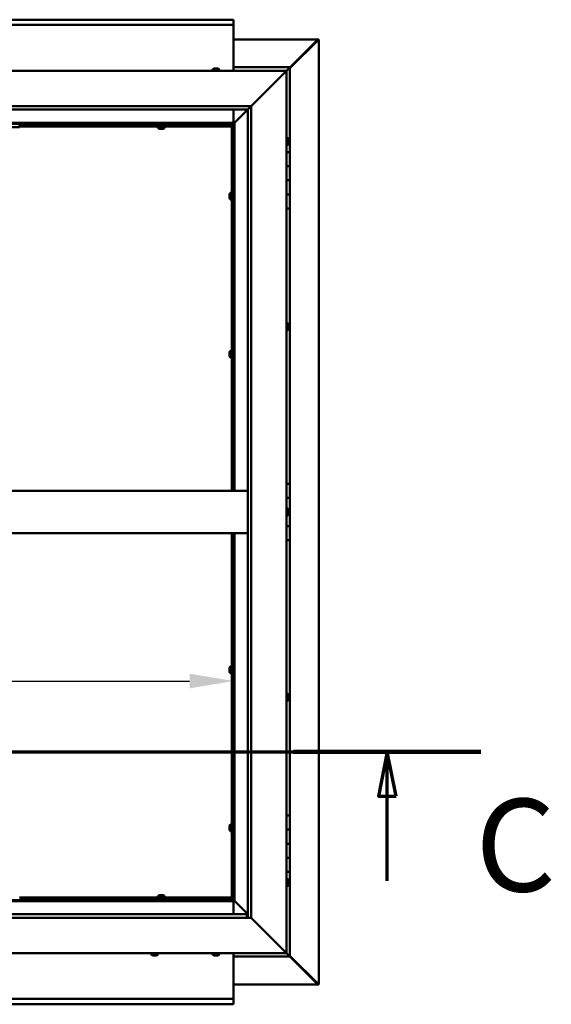
# Model space of a CAD drawing. Units: millimetres. Extents: x -6045 to 24092, y 3261 to 8837.
# Drawn here: x 18893 to 19647, y 3772 to 5167 of the extents above; entities that cross this region are included whole.
import ezdxf

# ---------------------------------------------------------------- set-up
doc = ezdxf.new("R2010")
doc.units = ezdxf.units.MM
doc.header["$LTSCALE"] = 25
doc.linetypes.add('CHAIN', pattern=[0.3543, 0.2362, -0.0295, 0.0591, -0.0295])
for name, color, linetype, lineweight in [('Dimension (ISO)', 7, 'Continuous', 25), ('Section Line (ISO)', 7, 'CHAIN', 70), ('Visible (ISO)', 7, 'Continuous', 50)]:
    doc.layers.add(name, color=color, linetype=linetype, lineweight=lineweight)
doc.styles.add('Label Text (ISO)', font='tahoma.ttf')
doc.styles.add('Note Text (ISO)', font='tahoma.ttf')
doc.dimstyles.new('Default (ISO)', dxfattribs={"dimscale": 25, "dimtxt": 3.5, "dimasz": 2.5, "dimexe": 3.175, "dimexo": 0, "dimgap": 0.762, "dimtad": 1, "dimrnd": 1e-08, "dimzin": 0, "dimtxsty": 'Note Text (ISO)', "dimcen": 0.09, "dimdle": 10, "dimclrd": 256, "dimclre": 256, "dimclrt": 256, "dimazin": 0, "dimtfac": 1.001486, "dimtmove": 0, "dimatfit": 3, "dimfxl": 1, "dimtolj": 1, "dimtzin": 0, "dimlwd": -1, "dimlwe": -1, "dimarcsym": 0})

# ---------------------------------------------------------------- blocks, each defined once
blk = doc.blocks.new('2dTransSection2')
at = {"layer": 'Section Line (ISO)', "linetype": 'CHAIN', "ltscale": 45.833668}
blk.add_line((673.811, 165.199), (781.883, 165.199), dxfattribs=at)
at = {"layer": 'Section Line (ISO)', "linetype": 'Continuous', "lineweight": 140}
blk.add_line((771.244, 165.199), (781.883, 165.199), dxfattribs=at)
at = {"layer": 'Section Line (ISO)', "linetype": 'Continuous'}
for p, q in [((776.563, 165.199), (776.063, 162.699)), ((776.563, 162.699), (776.563, 165.199)), ((777.063, 162.699), (776.563, 165.199)), ((776.063, 162.699), (777.063, 162.699)), ((776.563, 157.899), (776.563, 162.699))]:
    blk.add_line(p, q, dxfattribs=at)
at = {"layer": 'Section Line (ISO)', "linetype": 'Continuous', "flags": 128}
blk.add_lwpolyline([(777.063, 162.699), (776.563, 165.199), (776.063, 162.699), (777.063, 162.699)], dxfattribs=at)
at = {"layer": 'Section Line (ISO)'}
blk.add_solid([(777.063, 162.699), (776.563, 165.199), (776.063, 162.699), (777.063, 162.699)], dxfattribs=at)
at = {"layer": 'Section Line (ISO)', "insert": (781.562, 155.654), "char_height": 5.25, "attachment_point": 7, "style": 'Label Text (ISO)'}
blk.add_mtext('C', dxfattribs=at)
blk = doc.blocks.new('*D15')
at = {"layer": 'Defpoints', "color": 0, "transparency": 16777216}
for p in [(19196.2, 4230.5), (17196.2, 4176.4), (19196.2, 4176.4)]:
    blk.add_point(p, dxfattribs=at)
at = {"layer": 'Dimension (ISO)', "transparency": 16777216}
blk.add_line((17258.7, 4230.5), (19133.7, 4230.5), dxfattribs=at)
for points in [[(17258.7, 4240.9), (17258.7, 4220.1), (17196.2, 4230.5)], [(19133.7, 4240.9), (19133.7, 4220.1), (19196.2, 4230.5)]]:
    blk.add_solid(points, dxfattribs=at)
at = {"layer": 'Dimension (ISO)', "transparency": 16777216, "insert": (18471, 4340.7), "char_height": 87.5, "attachment_point": 1, "style": 'Note Text (ISO)'}
blk.add_mtext('\\A1;2000', dxfattribs=at)

msp = doc.modelspace()

# ---------------------------------------------------------------- linework, layer by layer
at = {"layer": 'Visible (ISO)'}
for p, q in [((17196.2, 5167.5), (19196.2, 5167.5)), ((19196.2, 5167.5), (19196.2, 5166.5)), ((19196.2, 5160), (19196.2, 5166.5)), ((19196.2, 5160), (17196.2, 5160)), ((19196.2, 5158), (19196.2, 5160)), ((19196.2, 5095), (19196.2, 5158)), ((19196.2, 5139.4), (19315.4, 5139.4)), ((19276.2, 5098.7), (19316, 5138.7)), ((19314.9, 5138.4), (19276.2, 5099.7)), ((19314.9, 5138.2), (19314.9, 5138.4)), ((19315.5, 5138.7), (19315.3, 5138.7)), ((19315.4, 5139.4), (19316.8, 5139.4)), ((19316, 5138.7), (19315.5, 5138.7)), ((19315.6, 5139.2), (19315.6, 5139.1)), ((19315.6, 5139.1), (19315.6, 5139.1)), ((19316.8, 5139.4), (19317.1, 5139.4)), ((19317.1, 5139.4), (19317.1, 3800.5)), ((18221.2, 5095), (19271.2, 5095)), ((19166.4, 5096.9), (19166.4, 5095)), ((19169, 5098.2), (19170.2, 5098.2)), ((19169, 5098.2), (19169, 5098.2)), ((19169, 5098.2), (19169, 5098.2)), ((19170.3, 5098.2), (19170.2, 5098.2)), ((19170.3, 5098.2), (19170.6, 5098.2)), ((19170.6, 5098.2), (19172.4, 5098.2)), ((19172.4, 5098.2), (19172.6, 5098.2)), ((19172.6, 5098.2), (19172.7, 5098.2)), ((19172.6, 5098.2), (19172.6, 5098.2)), ((19172.7, 5098.2), (19172.7, 5098.2)), ((19172.7, 5098.2), (19173.4, 5098.2)), ((19175.9, 5096.9), (19175.9, 5095)), ((19276.2, 5100), (19196.2, 5100)), ((19221.2, 5045), (19268.7, 5092.5)), ((19268.7, 5092.5), (19221.2, 5045)), ((19271.2, 5095), (19268.7, 5092.5)), ((19268.7, 5092.5), (19271.2, 5095)), ((19271.2, 5095), (19274.6, 5098.4)), ((19274.6, 5098.4), (19271.2, 5095)), ((19271.2, 5095), (19271.2, 3845)), ((19276.2, 5100), (19274.6, 5098.4)), ((19276.2, 5100), (19274.6, 5098.4)), ((19274.6, 5098.4), (19276.2, 5100)), ((19276.2, 5100), (19276.2, 5100)), ((19276.2, 5100), (19276.2, 5100)), ((19276.2, 4980), (19276.2, 5100)), ((19276.2, 5100), (19276.2, 5100)), ((18271.2, 5045), (19221.2, 5045)), ((19216.2, 5040), (18276.2, 5040)), ((19196.2, 5021.5), (19196.2, 5040)), ((19197.8, 5021.6), (19216.2, 5040)), ((19216.2, 5040), (19197.8, 5021.6)), ((19216.2, 5040), (19216.3, 5040.1)), ((19216.2, 3895), (19216.2, 5040)), ((19216.3, 5040.1), (19221.2, 5045)), ((19221.2, 5045), (19221.2, 3895)), ((19197.7, 5021.5), (18294.7, 5021.5)), ((18296.2, 5020), (19196.2, 5020)), ((18892.8, 5015), (18732.8, 5015)), ((18892.8, 5015), (18892.8, 5020)), ((19193.7, 5017.5), (18892.8, 5017.5)), ((19193.7, 5016), (18892.8, 5016)), ((19088.9, 5014.1), (19088.9, 5016)), ((19091.3, 5017.5), (19091.3, 5020)), ((19091.5, 5012.7), (19091.6, 5012.7)), ((19091.5, 5012.7), (19091.5, 5012.7)), ((19092.9, 5012.7), (19091.6, 5012.7)), ((19093.3, 5012.7), (19092.9, 5012.7)), ((19095.1, 5012.7), (19093.3, 5012.7)), ((19095.2, 5012.7), (19095.1, 5012.7)), ((19095.3, 5012.7), (19095.2, 5012.7)), ((19095.2, 5012.7), (19095.2, 5012.7)), ((19095.3, 5012.7), (19095.4, 5012.7)), ((19095.9, 5012.7), (19095.4, 5012.7)), ((19096.1, 5017.5), (19096.1, 5020)), ((19098.4, 5014.1), (19098.4, 5016)), ((19193.7, 5017.5), (19193.7, 5017.6)), ((19193.7, 5016), (19193.7, 5017.5)), ((19193.7, 5017.5), (19195.2, 5017.5)), ((19193.7, 4500), (19193.7, 5017.5)), ((19196.2, 5019.8), (19194.4, 5018.1)), ((19194.4, 5018.1), (19194.4, 5017.8)), ((19194.9, 5018.2), (19195.3, 5018.2)), ((19195.3, 5017.5), (19195.2, 5017.5)), ((19195.2, 4500), (19195.2, 5017.5)), ((19195.3, 5018.2), (19195.8, 5018.2)), ((19195.8, 5018.2), (19196.2, 5018.6)), ((19196.2, 5020), (19197.7, 5021.5)), ((19197.7, 5021.5), (19196.2, 5020)), ((19196.2, 5020), (19196.2, 4500)), ((19197.7, 5021.5), (19197.8, 5021.6)), ((19197.8, 5021.6), (19197.7, 5021.5)), ((19197.7, 4500), (19197.7, 5021.5)), ((19273.1, 4999.7), (19271.2, 4999.7)), ((19274.4, 4997.2), (19274.4, 4996.9)), ((19274.4, 4996.8), (19274.4, 4996.9)), ((19274.4, 4996.8), (19274.4, 4996.6)), ((19274.4, 4996.6), (19274.4, 4994.9)), ((19274.4, 4994.8), (19274.4, 4994.9)), ((19274.4, 4994.8), (19274.4, 4994.5)), ((19274.4, 4994.5), (19274.4, 4993)), ((19273.1, 4990.2), (19271.2, 4990.2)), ((19274.4, 4992.9), (19274.4, 4993)), ((19274.4, 4992.9), (19274.4, 4992.8)), ((19276.2, 4980), (19271.2, 4980)), ((19276.2, 4980), (19276.2, 4960)), ((19276.2, 4960), (19271.2, 4960)), ((19271.2, 4960), (19276.2, 4960)), ((19276.2, 4940), (19276.2, 4960)), ((19271.2, 4940), (19276.2, 4940)), ((19276.2, 4940), (19271.2, 4940)), ((19276.2, 4940), (19276.2, 4940)), ((19276.2, 4940), (19276.2, 4920)), ((19190.4, 4919.7), (19190.4, 4919.5)), ((19190.4, 4919.7), (19190.4, 4919.7)), ((19190.4, 4918.3), (19190.4, 4919.5)), ((19190.4, 4917.8), (19190.4, 4918.3)), ((19190.4, 4916.1), (19190.4, 4917.8)), ((19190.4, 4915.9), (19190.4, 4916.1)), ((19190.4, 4915.8), (19190.4, 4915.9)), ((19190.4, 4915.9), (19190.4, 4915.9)), ((19190.4, 4915.8), (19190.4, 4915.8)), ((19190.4, 4915.3), (19190.4, 4915.8)), ((19191.8, 4922.2), (19193.7, 4922.2)), ((19191.8, 4912.7), (19193.7, 4912.7)), ((19195.2, 4919.9), (19196.2, 4919.9)), ((19195.2, 4915.1), (19196.2, 4915.1)), ((19276.2, 4920), (19271.2, 4920)), ((19271.2, 4920), (19276.2, 4920)), ((19276.2, 4900), (19276.2, 4920)), ((19271.2, 4900), (19276.2, 4900)), ((19276.2, 4510), (19276.2, 4900)), ((19273.1, 4737.2), (19271.2, 4737.2)), ((19274.4, 4734.7), (19274.4, 4734.2)), ((19274.4, 4734.1), (19274.4, 4734.2)), ((19274.4, 4734.1), (19274.4, 4734)), ((19274.4, 4734), (19274.4, 4733.9)), ((19274.4, 4734), (19274.4, 4734)), ((19274.4, 4733.9), (19274.4, 4732.1)), ((19274.4, 4732.1), (19274.4, 4731.7)), ((19274.4, 4731.7), (19274.4, 4730.4)), ((19274.4, 4730.3), (19274.4, 4730.4)), ((19274.4, 4730.3), (19274.4, 4730.3)), ((19273.1, 4727.7), (19271.2, 4727.7)), ((19190.4, 4695.9), (19190.4, 4695.8)), ((19190.4, 4695.9), (19190.4, 4695.9)), ((19190.4, 4694.5), (19190.4, 4695.8)), ((19190.4, 4694.1), (19190.4, 4694.5)), ((19190.4, 4692.3), (19190.4, 4694.1)), ((19190.4, 4692.2), (19190.4, 4692.3)), ((19190.4, 4692.1), (19190.4, 4692.2)), ((19190.4, 4692.2), (19190.4, 4692.2)), ((19190.4, 4692.1), (19190.4, 4692)), ((19190.4, 4691.5), (19190.4, 4692)), ((19191.8, 4698.5), (19193.7, 4698.5)), ((19191.8, 4689), (19193.7, 4689)), ((19195.2, 4696.1), (19196.2, 4696.1)), ((19195.2, 4691.3), (19196.2, 4691.3)), ((19276.2, 4510), (19271.2, 4510)), ((19276.2, 4510), (19276.2, 4490)), ((18276.2, 4500), (19216.2, 4500)), ((19276.2, 4490), (19271.2, 4490)), ((19271.2, 4490), (19276.2, 4490)), ((19276.2, 4470), (19276.2, 4490)), ((19273.1, 4474.7), (19271.2, 4474.7)), ((19273.1, 4465.2), (19271.2, 4465.2)), ((19274.4, 4472.2), (19274.4, 4472.1)), ((19274.4, 4471.9), (19274.4, 4472.1)), ((19274.4, 4471.9), (19274.4, 4470.4)), ((19274.4, 4470.4), (19274.4, 4470.2)), ((19274.4, 4470), (19274.4, 4470.2)), ((19274.4, 4470), (19274.4, 4468.3)), ((19274.4, 4470), (19276.2, 4470)), ((19276.2, 4470), (19274.4, 4470)), ((19274.4, 4468.3), (19274.4, 4468.2)), ((19274.4, 4468.1), (19274.4, 4468.2)), ((19274.4, 4468.1), (19274.4, 4467.8)), ((19276.2, 4470), (19276.2, 4470)), ((19276.2, 4470), (19276.2, 4450)), ((18276.2, 4440), (19216.2, 4440)), ((19193.7, 3922.5), (19193.7, 4440)), ((19195.2, 3922.5), (19195.2, 4440)), ((19196.2, 4440), (19196.2, 3920)), ((19197.7, 3918.5), (19197.7, 4440)), ((19276.2, 4450), (19271.2, 4450)), ((19271.2, 4450), (19276.2, 4450)), ((19276.2, 4430), (19276.2, 4450)), ((19271.2, 4430), (19276.2, 4430)), ((19276.2, 4040), (19276.2, 4430)), ((19190.4, 4248.4), (19190.4, 4248.3)), ((19190.4, 4248.4), (19190.4, 4248.4)), ((19190.4, 4247), (19190.4, 4248.3)), ((19190.4, 4246.6), (19190.4, 4247)), ((19190.4, 4244.8), (19190.4, 4246.6)), ((19190.4, 4244.7), (19190.4, 4244.8)), ((19190.4, 4244.6), (19190.4, 4244.7)), ((19190.4, 4244.7), (19190.4, 4244.7)), ((19190.4, 4244.6), (19190.4, 4244.5)), ((19190.4, 4244), (19190.4, 4244.5)), ((19191.8, 4251), (19193.7, 4251)), ((19191.8, 4241.5), (19193.7, 4241.5)), ((19195.2, 4248.6), (19196.2, 4248.6)), ((19195.2, 4243.8), (19196.2, 4243.8)), ((19273.1, 4212.2), (19271.2, 4212.2)), ((19273.1, 4202.7), (19271.2, 4202.7)), ((19274.4, 4209.7), (19274.4, 4209.5)), ((19274.4, 4209.4), (19274.4, 4209.5)), ((19274.4, 4209.4), (19274.4, 4209.3)), ((19274.4, 4209.3), (19274.4, 4207.8)), ((19274.4, 4207.6), (19274.4, 4207.8)), ((19274.4, 4207.4), (19274.4, 4205.7)), ((19274.4, 4205.7), (19274.4, 4205.6)), ((19274.4, 4205.5), (19274.4, 4205.6)), ((19274.4, 4205.5), (19274.4, 4205.3)), ((19276.2, 4040), (19271.2, 4040)), ((19276.2, 4040), (19276.2, 4020)), ((19190.4, 4024.7), (19190.4, 4024.5)), ((19190.4, 4024.7), (19190.4, 4024.7)), ((19190.4, 4023.3), (19190.4, 4024.5)), ((19190.4, 4022.8), (19190.4, 4023.3)), ((19190.4, 4021.1), (19190.4, 4022.8)), ((19190.4, 4020.9), (19190.4, 4021.1)), ((19190.4, 4020.8), (19190.4, 4020.9)), ((19190.4, 4020.9), (19190.4, 4020.9)), ((19190.4, 4020.8), (19190.4, 4020.8)), ((19190.4, 4020.3), (19190.4, 4020.8)), ((19191.8, 4027.2), (19193.7, 4027.2)), ((19191.8, 4017.7), (19193.7, 4017.7)), ((19195.2, 4024.9), (19196.2, 4024.9)), ((19195.2, 4020.1), (19196.2, 4020.1)), ((19276.2, 4020), (19271.2, 4020)), ((19271.2, 4020), (19276.2, 4020)), ((19276.2, 4000), (19276.2, 4020)), ((19271.2, 4000), (19276.2, 4000)), ((19276.2, 4000), (19271.2, 4000)), ((19274.1, 4000), (19274.1, 4000)), ((19276.2, 4000), (19276.2, 4000)), ((19276.2, 4000), (19276.2, 3980)), ((19276.2, 3980), (19271.2, 3980)), ((19271.2, 3980), (19276.2, 3980)), ((19276.2, 3960), (19276.2, 3980)), ((19271.2, 3960), (19276.2, 3960)), ((19273.1, 3949.7), (19271.2, 3949.7)), ((19276.2, 3840), (19276.2, 3960)), ((19273.1, 3940.2), (19271.2, 3940.2)), ((19274.4, 3947.2), (19274.4, 3946.9)), ((19274.4, 3946.8), (19274.4, 3946.9)), ((19274.4, 3946.8), (19274.4, 3946.6)), ((19274.4, 3946.6), (19274.4, 3944.9)), ((19274.4, 3944.8), (19274.4, 3944.9)), ((19274.4, 3944.8), (19274.4, 3944.5)), ((19274.4, 3944.5), (19274.4, 3943)), ((19274.4, 3942.9), (19274.4, 3943)), ((19274.4, 3942.9), (19274.4, 3942.8)), ((19196.2, 3920), (18296.2, 3920)), ((18892.8, 3924), (19193.7, 3924)), ((18892.8, 3922.5), (19193.7, 3922.5)), ((19088.9, 3925.9), (19088.9, 3924)), ((19091.3, 3922.5), (19091.3, 3920)), ((19091.5, 3927.2), (19092, 3927.2)), ((19092, 3927.2), (19092, 3927.2)), ((19092, 3927.2), (19092.1, 3927.2)), ((19092.1, 3927.2), (19092.3, 3927.2)), ((19092.1, 3927.2), (19092.1, 3927.2)), ((19092.3, 3927.2), (19094, 3927.2)), ((19094, 3927.2), (19094.4, 3927.2)), ((19094.4, 3927.2), (19095.7, 3927.2)), ((19095.8, 3927.2), (19095.7, 3927.2)), ((19095.8, 3927.2), (19095.9, 3927.2)), ((19096.1, 3922.5), (19096.1, 3920)), ((19098.4, 3925.9), (19098.4, 3924)), ((19193.7, 3924), (19193.7, 3922.5)), ((19193.7, 3922.3), (19193.7, 3922.5)), ((19193.7, 3922.5), (19195.2, 3922.5)), ((19194.4, 3922.2), (19194.4, 3921.9)), ((19194.4, 3921.9), (19196.2, 3920.1)), ((19195.3, 3921.7), (19194.9, 3921.7)), ((19195.2, 3922.5), (19195.3, 3922.5)), ((19195.8, 3921.7), (19195.3, 3921.7)), ((19196.2, 3921.3), (19195.8, 3921.7)), ((19197.7, 3918.5), (19196.2, 3920)), ((19196.2, 3920), (19197.7, 3918.5)), ((18294.7, 3918.5), (19197.7, 3918.5)), ((19196.2, 3918.5), (19196.2, 3900)), ((19197.8, 3918.4), (19197.7, 3918.5)), ((19197.7, 3918.5), (19197.8, 3918.4)), ((19216.2, 3900), (19197.8, 3918.4)), ((19197.8, 3918.4), (19216.2, 3900)), ((19221.2, 3895), (18271.2, 3895)), ((18276.2, 3900), (19215.2, 3900)), ((19215.2, 3900), (19215.2, 3899.9)), ((19215.2, 3899.9), (19215.2, 3895)), ((19268.7, 3847.5), (19221.2, 3895)), ((19221.2, 3895), (19268.7, 3847.5)), ((19271.2, 3845), (18221.2, 3845)), ((19079.4, 3843.1), (19079.4, 3845)), ((19082.4, 3841.7), (19082, 3841.7)), ((19082.4, 3841.7), (19082.5, 3841.7)), ((19082.6, 3841.7), (19082.5, 3841.7)), ((19082.7, 3841.7), (19082.6, 3841.7)), ((19082.6, 3841.7), (19082.6, 3841.7)), ((19084.5, 3841.7), (19082.7, 3841.7)), ((19084.9, 3841.7), (19084.5, 3841.7)), ((19086.2, 3841.7), (19084.9, 3841.7)), ((19086.2, 3841.7), (19086.3, 3841.7)), ((19086.4, 3841.7), (19086.3, 3841.7)), ((19088.9, 3843.1), (19088.9, 3845)), ((19166.4, 3843.1), (19166.4, 3845)), ((19169, 3841.7), (19169.1, 3841.7)), ((19169, 3841.7), (19169, 3841.7)), ((19170.3, 3841.7), (19169.1, 3841.7)), ((19170.7, 3841.7), (19170.3, 3841.7)), ((19172.5, 3841.7), (19170.7, 3841.7)), ((19172.7, 3841.7), (19172.5, 3841.7)), ((19172.7, 3841.7), (19172.7, 3841.8)), ((19172.8, 3841.7), (19172.7, 3841.7)), ((19172.8, 3841.7), (19172.8, 3841.7)), ((19173.4, 3841.7), (19172.8, 3841.7)), ((19175.9, 3843.1), (19175.9, 3845)), ((19196.2, 3845), (19196.2, 3782)), ((19196.2, 3840), (19276.2, 3840)), ((19268.7, 3847.5), (19271.2, 3845)), ((19271.2, 3845), (19268.7, 3847.5)), ((19274.6, 3841.6), (19271.2, 3845)), ((19271.2, 3845), (19274.6, 3841.6)), ((19274.6, 3841.6), (19276.2, 3840)), ((19276.2, 3840), (19274.6, 3841.6)), ((19316, 3801.3), (19276.2, 3841.2)), ((19276.2, 3840.2), (19314.9, 3801.6)), ((19276.2, 3840), (19276.2, 3840)), ((19276.2, 3840), (19276.2, 3840)), ((19276.2, 3840), (19276.2, 3840)), ((19276.2, 3840), (19276.2, 3840)), ((19276.2, 3840), (19276.2, 3840)), ((19276.2, 3840), (19276.2, 3840)), ((19315.4, 3800.6), (19196.2, 3800.6)), ((19314.9, 3801.6), (19314.9, 3801.8)), ((19315.3, 3801.3), (19315.5, 3801.3)), ((19315.4, 3800.5), (19316.8, 3800.5)), ((19315.5, 3801.3), (19316, 3801.3)), ((19315.6, 3800.9), (19315.6, 3800.8)), ((19315.6, 3800.8), (19315.6, 3800.8)), ((19317.1, 3800.5), (19316.8, 3800.5)), ((19196.2, 3782), (19196.2, 3780)), ((17196.2, 3780), (19196.2, 3780)), ((19196.2, 3772.5), (17196.2, 3772.5)), ((19196.2, 3773.4), (19196.2, 3780)), ((19196.2, 3773.4), (19196.2, 3772.5))]:
    msp.add_line(p, q, dxfattribs=at)
for centre, radius, start, end in [((19166.6, 5096.9), 0.2, 125.6853, 180), ((19171.2, 5090.5), 8, 106.0077, 125.6853), ((19171.2, 5090.5), 8, 54.3147, 73.9923), ((19175.7, 5096.9), 0.2, 0, 54.3147), ((19089.1, 5014.1), 0.2, 180, 234.3147), ((19093.7, 5020.4), 8, 234.3147, 253.9923), ((19093.7, 5020.4), 8, 286.0077, 305.6853), ((19098.2, 5014.1), 0.2, 305.6853, 0), ((19273.1, 4999.5), 0.2, 35.6853, 90), ((19266.7, 4995), 8, 16.0077, 35.6853), ((19273.1, 4990.4), 0.2, 270, 324.3147), ((19266.7, 4995), 8, 324.3147, 343.9923), ((19198.1, 4917.5), 8, 144.3147, 163.9923), ((19198.1, 4917.5), 8, 196.0077, 215.6853), ((19191.8, 4922), 0.2, 90, 144.3147), ((19191.8, 4912.9), 0.2, 215.6853, 270), ((19273.1, 4737), 0.2, 35.6853, 90), ((19266.7, 4732.5), 8, 16.0077, 35.6853), ((19266.7, 4732.5), 8, 324.3147, 343.9923), ((19273.1, 4727.9), 0.2, 270, 324.3147), ((19198.1, 4693.7), 8, 144.3147, 163.9923), ((19198.1, 4693.7), 8, 196.0077, 215.6853), ((19191.8, 4698.3), 0.2, 90, 144.3147), ((19191.8, 4689.2), 0.2, 215.6853, 270), ((19273.1, 4474.5), 0.2, 35.6853, 90), ((19273.1, 4465.4), 0.2, 270, 324.3147), ((19266.7, 4470), 8, 16.0077, 35.6853), ((19266.7, 4470), 8, 324.3147, 343.9923), ((19198.1, 4246.2), 8, 144.3147, 163.9923), ((19198.1, 4246.2), 8, 196.0077, 215.6853), ((19191.8, 4250.8), 0.2, 90, 144.3147), ((19191.8, 4241.7), 0.2, 215.6853, 270), ((19273.1, 4212), 0.2, 35.6853, 90), ((19273.1, 4202.9), 0.2, 270, 324.3147), ((19266.7, 4207.5), 8, 16.0077, 35.6853), ((19266.7, 4207.5), 8, 324.3147, 343.9923), ((19198.1, 4022.5), 8, 144.3147, 163.9923), ((19198.1, 4022.5), 8, 196.0077, 215.6853), ((19191.8, 4027), 0.2, 90, 144.3147), ((19191.8, 4017.9), 0.2, 215.6853, 270), ((19273.1, 3949.5), 0.2, 35.6853, 90), ((19266.7, 3945), 8, 16.0077, 35.6853), ((19273.1, 3940.4), 0.2, 270, 324.3147), ((19266.7, 3945), 8, 324.3147, 343.9923), ((19089.1, 3925.9), 0.2, 125.6853, 180), ((19093.7, 3919.5), 8, 106.0077, 125.6853), ((19093.7, 3919.5), 8, 54.3147, 73.9923), ((19098.2, 3925.9), 0.2, 0, 54.3147), ((19079.6, 3843.1), 0.2, 180, 234.3147), ((19084.2, 3849.4), 8, 234.3147, 253.9923), ((19084.2, 3849.4), 8, 286.0077, 305.6853), ((19088.7, 3843.1), 0.2, 305.6853, 0), ((19166.6, 3843.1), 0.2, 180, 234.3147), ((19171.2, 3849.4), 8, 234.3147, 253.9923), ((19171.2, 3849.4), 8, 286.0077, 305.6853), ((19175.7, 3843.1), 0.2, 305.6853, 0)]:
    msp.add_arc(centre, radius, start, end, dxfattribs=at)
for points, knots in [([(19314.9, 5138.4), (19315, 5138.5), (19315.1, 5138.7), (19315.4, 5138.9), (19315.5, 5139), (19315.6, 5139.1)], [0, 0, 0, 0, 0.078103, 0.078103, 0.156206, 0.156206, 0.156206, 0.156206]), ([(19316.8, 5139.4), (19316.7, 5139.3), (19316.6, 5139.2), (19316.4, 5138.9), (19316.2, 5138.8), (19316, 5138.7)], [0, 0, 0, 0, 0.078103, 0.078103, 0.156206, 0.156206, 0.156206, 0.156206]), ([(19169, 5098.2), (19169, 5098.2), (19169, 5098.2), (19168.9, 5098.2), (19168.9, 5098.2), (19168.9, 5098.2), (19169, 5098.2), (19169, 5098.2)], [0.17438702, 0.17438702, 0.17438702, 0.17438702, 0.18896797, 0.18896797, 0.20586323, 0.20586323, 0.21737852, 0.21737852, 0.21737852, 0.21737852]), ([(19170.6, 5098.2), (19170.5, 5098.2), (19170.5, 5098.2), (19170.4, 5098.2), (19170.3, 5098.2), (19170.2, 5098.2), (19170.2, 5098.2), (19170.2, 5098.2)], [0.17438702, 0.17438702, 0.17438702, 0.17438702, 0.18896797, 0.18896797, 0.20586323, 0.20586323, 0.21737852, 0.21737852, 0.21737852, 0.21737852]), ([(19172.7, 5098.2), (19172.7, 5098.2), (19172.7, 5098.2), (19172.6, 5098.2), (19172.5, 5098.2), (19172.4, 5098.2), (19172.4, 5098.2), (19172.4, 5098.2)], [0.17438702, 0.17438702, 0.17438702, 0.17438702, 0.18896797, 0.18896797, 0.20586323, 0.20586323, 0.21737851, 0.21737851, 0.21737851, 0.21737851]), ([(19091.5, 5012.7), (19091.5, 5012.7), (19091.5, 5012.7), (19091.5, 5012.8), (19091.5, 5012.8), (19091.6, 5012.7), (19091.6, 5012.7), (19091.6, 5012.7)], [0.17438702, 0.17438702, 0.17438702, 0.17438702, 0.18896797, 0.18896797, 0.20586323, 0.20586323, 0.21737852, 0.21737852, 0.21737852, 0.21737852]), ([(19092.9, 5012.7), (19092.9, 5012.7), (19093, 5012.7), (19093.1, 5012.8), (19093.1, 5012.8), (19093.2, 5012.7), (19093.3, 5012.7), (19093.3, 5012.7)], [0.17438702, 0.17438702, 0.17438702, 0.17438702, 0.18896797, 0.18896797, 0.20586323, 0.20586323, 0.21737852, 0.21737852, 0.21737852, 0.21737852]), ([(19095.1, 5012.7), (19095.1, 5012.7), (19095.2, 5012.7), (19095.3, 5012.8), (19095.3, 5012.8), (19095.3, 5012.7), (19095.4, 5012.7), (19095.4, 5012.7)], [0.17438702, 0.17438702, 0.17438702, 0.17438702, 0.18896797, 0.18896797, 0.20586323, 0.20586323, 0.21737852, 0.21737852, 0.21737852, 0.21737852]), ([(19193.7, 5017.6), (19193.8, 5017.7), (19193.9, 5017.7), (19194.2, 5017.9), (19194.3, 5018), (19194.4, 5018.1)], [0, 0, 0, 0, 0.0539846, 0.0539846, 0.1079692, 0.1079692, 0.1079692, 0.1079692]), ([(19195.8, 5018.2), (19195.7, 5018.1), (19195.6, 5018), (19195.4, 5017.7), (19195.4, 5017.6), (19195.3, 5017.5)], [0, 0, 0, 0, 0.0539846, 0.0539846, 0.1079692, 0.1079692, 0.1079692, 0.1079692]), ([(19274.4, 4996.6), (19274.4, 4996.6), (19274.4, 4996.7), (19274.4, 4996.8), (19274.4, 4996.8), (19274.4, 4996.8), (19274.4, 4996.9), (19274.4, 4996.9)], [0.17438702, 0.17438702, 0.17438702, 0.17438702, 0.18896797, 0.18896797, 0.20586323, 0.20586323, 0.21737852, 0.21737852, 0.21737852, 0.21737852]), ([(19274.4, 4994.5), (19274.4, 4994.5), (19274.4, 4994.6), (19274.4, 4994.7), (19274.4, 4994.8), (19274.4, 4994.9), (19274.4, 4994.9), (19274.4, 4994.9)], [0.17438702, 0.17438702, 0.17438702, 0.17438702, 0.18896797, 0.18896797, 0.20586323, 0.20586323, 0.21737851, 0.21737851, 0.21737851, 0.21737851]), ([(19274.4, 4992.9), (19274.4, 4992.9), (19274.4, 4992.9), (19274.4, 4992.9), (19274.4, 4992.9), (19274.4, 4993), (19274.4, 4993), (19274.4, 4993)], [0.17438702, 0.17438702, 0.17438702, 0.17438702, 0.18896797, 0.18896797, 0.20586323, 0.20586323, 0.21737851, 0.21737851, 0.21737851, 0.21737851]), ([(19190.4, 4919.7), (19190.4, 4919.7), (19190.4, 4919.7), (19190.4, 4919.7), (19190.4, 4919.6), (19190.4, 4919.6), (19190.4, 4919.6), (19190.4, 4919.5)], [0.17438702, 0.17438702, 0.17438702, 0.17438702, 0.18896797, 0.18896797, 0.20586323, 0.20586323, 0.21737852, 0.21737852, 0.21737852, 0.21737852]), ([(19190.4, 4918.3), (19190.4, 4918.2), (19190.4, 4918.2), (19190.4, 4918.1), (19190.4, 4918), (19190.4, 4917.9), (19190.4, 4917.9), (19190.4, 4917.8)], [0.17438702, 0.17438702, 0.17438702, 0.17438702, 0.18896797, 0.18896797, 0.20586323, 0.20586323, 0.21737852, 0.21737852, 0.21737852, 0.21737852]), ([(19190.4, 4916.1), (19190.4, 4916), (19190.4, 4916), (19190.4, 4915.9), (19190.4, 4915.9), (19190.4, 4915.8), (19190.4, 4915.8), (19190.4, 4915.8)], [0.17438702, 0.17438702, 0.17438702, 0.17438702, 0.18896797, 0.18896797, 0.20586323, 0.20586323, 0.21737852, 0.21737852, 0.21737852, 0.21737852]), ([(19274.4, 4733.9), (19274.4, 4733.9), (19274.4, 4733.9), (19274.4, 4734), (19274.4, 4734.1), (19274.4, 4734.1), (19274.4, 4734.1), (19274.4, 4734.2)], [0.17438702, 0.17438702, 0.17438702, 0.17438702, 0.18896797, 0.18896797, 0.20586323, 0.20586323, 0.21737852, 0.21737852, 0.21737852, 0.21737852]), ([(19274.4, 4731.7), (19274.4, 4731.7), (19274.4, 4731.7), (19274.4, 4731.8), (19274.4, 4731.9), (19274.4, 4732), (19274.4, 4732), (19274.4, 4732.1)], [0.17438702, 0.17438702, 0.17438702, 0.17438702, 0.18896797, 0.18896797, 0.20586323, 0.20586323, 0.21737851, 0.21737851, 0.21737851, 0.21737851]), ([(19274.4, 4730.3), (19274.4, 4730.3), (19274.4, 4730.3), (19274.4, 4730.3), (19274.4, 4730.3), (19274.4, 4730.3), (19274.4, 4730.4), (19274.4, 4730.4)], [0.17438702, 0.17438702, 0.17438702, 0.17438702, 0.18896797, 0.18896797, 0.20586323, 0.20586323, 0.21737851, 0.21737851, 0.21737851, 0.21737851]), ([(19190.4, 4695.9), (19190.4, 4695.9), (19190.4, 4695.9), (19190.4, 4695.9), (19190.4, 4695.9), (19190.4, 4695.8), (19190.4, 4695.8), (19190.4, 4695.8)], [0.17438702, 0.17438702, 0.17438702, 0.17438702, 0.18896797, 0.18896797, 0.20586323, 0.20586323, 0.21737852, 0.21737852, 0.21737852, 0.21737852]), ([(19190.4, 4694.5), (19190.4, 4694.5), (19190.4, 4694.4), (19190.4, 4694.3), (19190.4, 4694.3), (19190.4, 4694.2), (19190.4, 4694.1), (19190.4, 4694.1)], [0.17438702, 0.17438702, 0.17438702, 0.17438702, 0.18896797, 0.18896797, 0.20586323, 0.20586323, 0.21737852, 0.21737852, 0.21737852, 0.21737852]), ([(19190.4, 4692.3), (19190.4, 4692.3), (19190.4, 4692.2), (19190.4, 4692.1), (19190.4, 4692.1), (19190.4, 4692.1), (19190.4, 4692), (19190.4, 4692)], [0.17438702, 0.17438702, 0.17438702, 0.17438702, 0.18896797, 0.18896797, 0.20586323, 0.20586323, 0.21737852, 0.21737852, 0.21737852, 0.21737852]), ([(19274.4, 4471.9), (19274.4, 4471.9), (19274.4, 4472), (19274.4, 4472), (19274.4, 4472.1), (19274.4, 4472.1), (19274.4, 4472.1), (19274.4, 4472.1)], [0.17438702, 0.17438702, 0.17438702, 0.17438702, 0.18896797, 0.18896797, 0.20586323, 0.20586323, 0.21737852, 0.21737852, 0.21737852, 0.21737852]), ([(19274.4, 4470), (19274.4, 4470), (19274.4, 4470.1), (19274.4, 4470.2), (19274.4, 4470.3), (19274.4, 4470.4), (19274.4, 4470.4), (19274.4, 4470.4)], [0.17438702, 0.17438702, 0.17438702, 0.17438702, 0.18896797, 0.18896797, 0.20586323, 0.20586323, 0.21737851, 0.21737851, 0.21737851, 0.21737851]), ([(19274.4, 4468.1), (19274.4, 4468.1), (19274.4, 4468.1), (19274.4, 4468.2), (19274.4, 4468.2), (19274.4, 4468.3), (19274.4, 4468.3), (19274.4, 4468.3)], [0.17438702, 0.17438702, 0.17438702, 0.17438702, 0.18896797, 0.18896797, 0.20586323, 0.20586323, 0.21737851, 0.21737851, 0.21737851, 0.21737851]), ([(19190.4, 4248.4), (19190.4, 4248.4), (19190.4, 4248.4), (19190.4, 4248.4), (19190.4, 4248.4), (19190.4, 4248.3), (19190.4, 4248.3), (19190.4, 4248.3)], [0.17438702, 0.17438702, 0.17438702, 0.17438702, 0.18896797, 0.18896797, 0.20586323, 0.20586323, 0.21737852, 0.21737852, 0.21737852, 0.21737852]), ([(19190.4, 4247), (19190.4, 4247), (19190.4, 4246.9), (19190.4, 4246.8), (19190.4, 4246.8), (19190.4, 4246.7), (19190.4, 4246.6), (19190.4, 4246.6)], [0.17438702, 0.17438702, 0.17438702, 0.17438702, 0.18896797, 0.18896797, 0.20586323, 0.20586323, 0.21737852, 0.21737852, 0.21737852, 0.21737852]), ([(19190.4, 4244.8), (19190.4, 4244.8), (19190.4, 4244.7), (19190.4, 4244.6), (19190.4, 4244.6), (19190.4, 4244.6), (19190.4, 4244.5), (19190.4, 4244.5)], [0.17438702, 0.17438702, 0.17438702, 0.17438702, 0.18896797, 0.18896797, 0.20586323, 0.20586323, 0.21737852, 0.21737852, 0.21737852, 0.21737852]), ([(19274.4, 4209.3), (19274.4, 4209.4), (19274.4, 4209.4), (19274.4, 4209.5), (19274.4, 4209.5), (19274.4, 4209.5), (19274.4, 4209.5), (19274.4, 4209.5)], [0.17438702, 0.17438702, 0.17438702, 0.17438702, 0.18896797, 0.18896797, 0.20586323, 0.20586323, 0.21737852, 0.21737852, 0.21737852, 0.21737852]), ([(19274.4, 4207.4), (19274.4, 4207.4), (19274.4, 4207.5), (19274.4, 4207.6), (19274.4, 4207.6), (19274.4, 4207.7), (19274.4, 4207.8), (19274.4, 4207.8)], [0.17438702, 0.17438702, 0.17438702, 0.17438702, 0.18896797, 0.18896797, 0.20586323, 0.20586323, 0.21737851, 0.21737851, 0.21737851, 0.21737851]), ([(19274.4, 4205.5), (19274.4, 4205.5), (19274.4, 4205.5), (19274.4, 4205.6), (19274.4, 4205.6), (19274.4, 4205.7), (19274.4, 4205.7), (19274.4, 4205.7)], [0.17438702, 0.17438702, 0.17438702, 0.17438702, 0.18896797, 0.18896797, 0.20586323, 0.20586323, 0.21737851, 0.21737851, 0.21737851, 0.21737851]), ([(19190.4, 4024.7), (19190.4, 4024.7), (19190.4, 4024.7), (19190.4, 4024.7), (19190.4, 4024.6), (19190.4, 4024.6), (19190.4, 4024.6), (19190.4, 4024.5)], [0.17438702, 0.17438702, 0.17438702, 0.17438702, 0.18896797, 0.18896797, 0.20586323, 0.20586323, 0.21737852, 0.21737852, 0.21737852, 0.21737852]), ([(19190.4, 4023.3), (19190.4, 4023.2), (19190.4, 4023.2), (19190.4, 4023.1), (19190.4, 4023), (19190.4, 4022.9), (19190.4, 4022.9), (19190.4, 4022.8)], [0.17438702, 0.17438702, 0.17438702, 0.17438702, 0.18896797, 0.18896797, 0.20586323, 0.20586323, 0.21737852, 0.21737852, 0.21737852, 0.21737852]), ([(19190.4, 4021.1), (19190.4, 4021), (19190.4, 4021), (19190.4, 4020.9), (19190.4, 4020.9), (19190.4, 4020.8), (19190.4, 4020.8), (19190.4, 4020.8)], [0.17438702, 0.17438702, 0.17438702, 0.17438702, 0.18896797, 0.18896797, 0.20586323, 0.20586323, 0.21737852, 0.21737852, 0.21737852, 0.21737852]), ([(19274.4, 3946.6), (19274.4, 3946.6), (19274.4, 3946.7), (19274.4, 3946.8), (19274.4, 3946.8), (19274.4, 3946.8), (19274.4, 3946.9), (19274.4, 3946.9)], [0.17438702, 0.17438702, 0.17438702, 0.17438702, 0.18896797, 0.18896797, 0.20586323, 0.20586323, 0.21737852, 0.21737852, 0.21737852, 0.21737852]), ([(19274.4, 3944.5), (19274.4, 3944.5), (19274.4, 3944.6), (19274.4, 3944.7), (19274.4, 3944.8), (19274.4, 3944.9), (19274.4, 3944.9), (19274.4, 3944.9)], [0.17438702, 0.17438702, 0.17438702, 0.17438702, 0.18896797, 0.18896797, 0.20586323, 0.20586323, 0.21737851, 0.21737851, 0.21737851, 0.21737851]), ([(19274.4, 3942.9), (19274.4, 3942.9), (19274.4, 3942.9), (19274.4, 3942.9), (19274.4, 3942.9), (19274.4, 3943), (19274.4, 3943), (19274.4, 3943)], [0.17438702, 0.17438702, 0.17438702, 0.17438702, 0.18896797, 0.18896797, 0.20586323, 0.20586323, 0.21737851, 0.21737851, 0.21737851, 0.21737851]), ([(19092.3, 3927.2), (19092.2, 3927.2), (19092.2, 3927.2), (19092.1, 3927.2), (19092, 3927.2), (19092, 3927.2), (19092, 3927.2), (19092, 3927.2)], [0.17438702, 0.17438702, 0.17438702, 0.17438702, 0.18896797, 0.18896797, 0.20586323, 0.20586323, 0.21737852, 0.21737852, 0.21737852, 0.21737852]), ([(19094.4, 3927.2), (19094.4, 3927.2), (19094.4, 3927.2), (19094.3, 3927.2), (19094.2, 3927.2), (19094.1, 3927.2), (19094.1, 3927.2), (19094, 3927.2)], [0.17438702, 0.17438702, 0.17438702, 0.17438702, 0.18896797, 0.18896797, 0.20586323, 0.20586323, 0.21737852, 0.21737852, 0.21737852, 0.21737852]), ([(19095.8, 3927.2), (19095.9, 3927.2), (19095.9, 3927.2), (19095.8, 3927.2), (19095.8, 3927.2), (19095.8, 3927.2), (19095.8, 3927.2), (19095.7, 3927.2)], [0.17438702, 0.17438702, 0.17438702, 0.17438702, 0.18896797, 0.18896797, 0.20586323, 0.20586323, 0.21737852, 0.21737852, 0.21737852, 0.21737852]), ([(19194.4, 3921.9), (19194.3, 3922), (19194.2, 3922.1), (19193.9, 3922.2), (19193.8, 3922.3), (19193.7, 3922.3)], [0, 0, 0, 0, 0.0539846, 0.0539846, 0.1079692, 0.1079692, 0.1079692, 0.1079692]), ([(19195.3, 3922.5), (19195.4, 3922.4), (19195.4, 3922.2), (19195.6, 3922), (19195.7, 3921.9), (19195.8, 3921.7)], [0, 0, 0, 0, 0.0539846, 0.0539846, 0.1079692, 0.1079692, 0.1079692, 0.1079692]), ([(19082.4, 3841.7), (19082.5, 3841.7), (19082.5, 3841.7), (19082.5, 3841.8), (19082.6, 3841.8), (19082.7, 3841.7), (19082.7, 3841.7), (19082.7, 3841.7)], [0.17438702, 0.17438702, 0.17438702, 0.17438702, 0.18896797, 0.18896797, 0.20586323, 0.20586323, 0.21737852, 0.21737852, 0.21737852, 0.21737852]), ([(19084.5, 3841.7), (19084.5, 3841.7), (19084.6, 3841.7), (19084.7, 3841.8), (19084.8, 3841.8), (19084.8, 3841.7), (19084.9, 3841.7), (19084.9, 3841.7)], [0.17438702, 0.17438702, 0.17438702, 0.17438702, 0.18896797, 0.18896797, 0.20586323, 0.20586323, 0.21737852, 0.21737852, 0.21737852, 0.21737852]), ([(19086.2, 3841.7), (19086.3, 3841.7), (19086.3, 3841.7), (19086.3, 3841.8), (19086.3, 3841.8), (19086.4, 3841.7), (19086.3, 3841.7), (19086.3, 3841.7)], [0.17438702, 0.17438702, 0.17438702, 0.17438702, 0.18896797, 0.18896797, 0.20586323, 0.20586323, 0.21737852, 0.21737852, 0.21737852, 0.21737852]), ([(19169, 3841.7), (19169, 3841.7), (19169, 3841.7), (19169, 3841.8), (19169, 3841.8), (19169, 3841.7), (19169, 3841.7), (19169.1, 3841.7)], [0.17438702, 0.17438702, 0.17438702, 0.17438702, 0.18896797, 0.18896797, 0.20586323, 0.20586323, 0.21737852, 0.21737852, 0.21737852, 0.21737852]), ([(19170.3, 3841.7), (19170.3, 3841.7), (19170.3, 3841.7), (19170.4, 3841.8), (19170.5, 3841.8), (19170.6, 3841.7), (19170.6, 3841.7), (19170.7, 3841.7)], [0.17438702, 0.17438702, 0.17438702, 0.17438702, 0.18896797, 0.18896797, 0.20586323, 0.20586323, 0.21737852, 0.21737852, 0.21737852, 0.21737852]), ([(19172.5, 3841.7), (19172.5, 3841.7), (19172.6, 3841.7), (19172.7, 3841.8), (19172.7, 3841.8), (19172.8, 3841.7), (19172.8, 3841.7), (19172.8, 3841.7)], [0.17438702, 0.17438702, 0.17438702, 0.17438702, 0.18896797, 0.18896797, 0.20586323, 0.20586323, 0.21737852, 0.21737852, 0.21737852, 0.21737852]), ([(19315.6, 3800.8), (19315.5, 3800.9), (19315.4, 3801), (19315.1, 3801.3), (19315, 3801.4), (19314.9, 3801.6)], [0, 0, 0, 0, 0.078103, 0.078103, 0.156206, 0.156206, 0.156206, 0.156206]), ([(19316, 3801.3), (19316.2, 3801.2), (19316.4, 3801), (19316.6, 3800.8), (19316.7, 3800.7), (19316.8, 3800.5)], [0, 0, 0, 0, 0.078103, 0.078103, 0.156206, 0.156206, 0.156206, 0.156206])]:
    msp.add_open_spline(points, degree=3, knots=knots, dxfattribs=at)
for points in [[(19315.4, 5139.3), (19315.4, 5139.3), (19315.4, 5139.4), (19315.4, 5139.4)], [(19274.4, 4207.6), (19274.4, 4207.6), (19274.4, 4207.5), (19274.4, 4207.5)], [(19315.4, 3800.5), (19315.4, 3800.6), (19315.4, 3800.6), (19315.4, 3800.7)]]:
    msp.add_open_spline(points, degree=3, dxfattribs=at)

# ---------------------------------------------------------------- block references
at = {"layer": 'Section Line (ISO)', "xscale": 25, "yscale": 25, "zscale": 25}
msp.add_blockref('2dTransSection2', (0, 0), dxfattribs=at)

# ---------------------------------------------------------------- dimensions: what is measured, and where the dimension line sits
at = {"layer": 'Dimension (ISO)'}
dim = msp.add_linear_dim(base=(19196.2, 4230.5), p1=(17196.2, 4176.4), p2=(19196.2, 4176.4), dimstyle='Default (ISO)', override={"dimgap": 0.762, "dimdec": 0, "dimse1": 1, "dimse2": 1, "dimtol": 0, "dimlim": 0, "dimtp": 0, "dimtm": 0, "dimtdec": 2, "dimtofl": 0, "dimatfit": 1}, dxfattribs=at)
dim.commit()
dim.dimension.update_dxf_attribs({"geometry": '*D15', "text_midpoint": (18596.8, 4230.5), "dimtype": 160})

doc.saveas('drawing.dxf')
